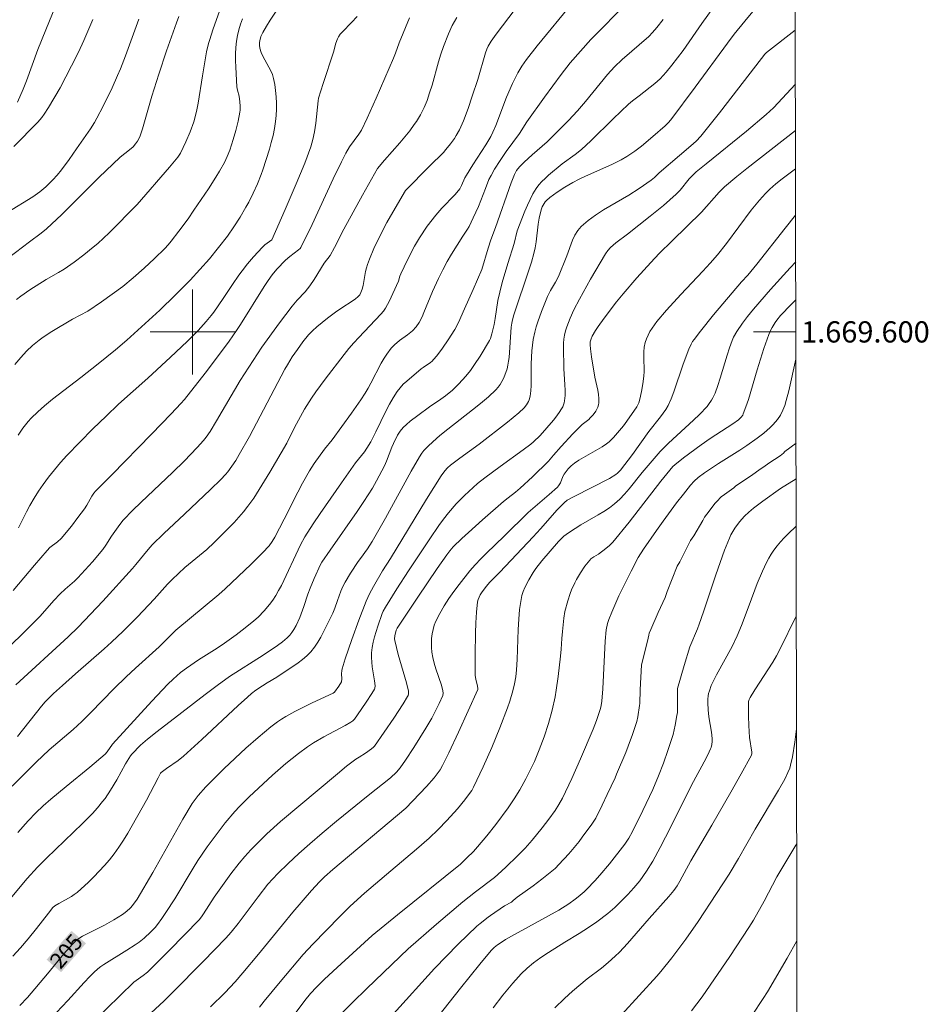
# Model space of a CAD drawing. Units: metres. Extents: x 279258 to 279774, y 1669348 to 1669912.
# Drawn here: x 279684 to 279769, y 1669537 to 1669629 of the extents above; entities that cross this region are included whole.
import ezdxf
from ezdxf.enums import TextEntityAlignment as Align

# ---------------------------------------------------------------- set-up
doc = ezdxf.new("R2010")
doc.units = ezdxf.units.M
doc.header["$MEASUREMENT"] = 0
for name, color, linetype, lineweight in [('Articulacao', 7, 'Continuous', 18), ('Malha_Coordenadas', 7, 'Continuous', 15), ('Topon_Curvas_Mestras_Masc', 255, 'Continuous', 9)]:
    doc.layers.add(name, color=color, linetype=linetype, lineweight=lineweight)
for name, color, linetype, lineweight, true_color in [('Curvas_Intermediarias', 7, 'Continuous', 9, 0x783c14), ('Curvas_Mestras', 7, 'Continuous', 20, 0x783c14), ('Topon_Curvas_Mestras', 7, 'Continuous', 9, 0x783c14)]:
    doc.layers.add(name, color=color, linetype=linetype, lineweight=lineweight, true_color=true_color)
doc.styles.add('Arial', font='arial.ttf', dxfattribs={"height": 1.5})

msp = doc.modelspace()

# ---------------------------------------------------------------- linework, layer by layer
at = {"layer": 'Articulacao', "flags": 128}
msp.add_lwpolyline([(279274.273, 1669906.969), (279756.268, 1669907.865), (279757.287, 1669353.596), (279275.316, 1669352.699), (279274.273, 1669906.969)], close=True, dxfattribs=at)
at = {"layer": 'Curvas_Intermediarias', "flags": 128}
for points, elevation in [([(279683.51, 1669621.638), (279684.036, 1669622.857), (279684.349, 1669623.652), (279685.433, 1669626.599), (279686.18, 1669628.467), (279688.635, 1669634.488)], 189), ([(279682.983, 1669546.778), (279684.429, 1669548.492), (279685.407, 1669549.566), (279686.25, 1669550.4), (279689.647, 1669553.677), (279690.564, 1669554.617), (279691.062, 1669555.168), (279691.533, 1669555.741), (279691.756, 1669556.036), (279692.279, 1669556.816), (279692.86, 1669557.798), (279693.699, 1669559.295), (279694.145, 1669560.048), (279694.285, 1669560.225), (279695.106, 1669561.046), (279695.756, 1669561.624), (279696.671, 1669562.354), (279699.005, 1669564.123), (279701.2, 1669565.845), (279702.31, 1669566.689), (279703.493, 1669567.521), (279706.654, 1669569.546), (279708.006, 1669570.458), (279708.476, 1669570.808), (279708.922, 1669571.183), (279709.154, 1669571.419), (279709.363, 1669571.679), (279709.547, 1669571.957), (279709.757, 1669572.341), (279710.096, 1669573.09), (279710.501, 1669574.137), (279710.87, 1669575.277), (279711.07, 1669575.84), (279711.459, 1669576.777), (279712.06, 1669578.083), (279712.194, 1669578.303), (279712.968, 1669579.431), (279715.503, 1669583.084), (279716.124, 1669584.005), (279716.945, 1669585.27), (279717.341, 1669585.962), (279718.074, 1669587.379), (279718.263, 1669587.81), (279718.767, 1669589.129), (279718.919, 1669589.489), (279719.321, 1669590.264), (279719.56, 1669590.646), (279719.844, 1669590.986), (279720.169, 1669591.29), (279720.509, 1669591.579), (279721.222, 1669592.129), (279722.314, 1669592.929), (279723.4, 1669593.657), (279723.821, 1669593.964), (279724.48, 1669594.509), (279725.103, 1669595.093), (279725.747, 1669595.826), (279726.172, 1669596.376), (279726.578, 1669596.939), (279727.098, 1669597.712), (279727.983, 1669599.201), (279728.063, 1669599.384), (279728.191, 1669599.819), (279728.407, 1669600.702), (279728.514, 1669601.264), (279728.769, 1669602.969), (279728.945, 1669603.758), (279729.18, 1669604.657), (279729.694, 1669606.444), (279730.294, 1669608.332), (279730.57, 1669609.516), (279731.305, 1669611.382), (279731.542, 1669611.935), (279731.797, 1669612.477), (279732.075, 1669613.002), (279732.381, 1669613.505), (279732.629, 1669613.843), (279732.908, 1669614.162), (279733.21, 1669614.464), (279733.528, 1669614.753), (279734.809, 1669615.83), (279736.055, 1669616.722), (279736.654, 1669617.196), (279737.522, 1669618), (279739.629, 1669620.089), (279741.077, 1669621.456), (279741.443, 1669621.777), (279742.068, 1669622.24), (279743.543, 1669623.395), (279744.046, 1669623.857), (279744.335, 1669624.16), (279744.615, 1669624.472), (279745.153, 1669625.119), (279746.228, 1669626.529), (279747.975, 1669629.05), (279750.965, 1669633.243)], 203), ([(279731.691, 1669632.147), (279728.616, 1669628.059), (279728.136, 1669627.379), (279727.86, 1669626.931), (279727.715, 1669626.627), (279727.599, 1669626.31), (279726.879, 1669623.789), (279726.36, 1669622.205), (279725.959, 1669621.041), (279725.521, 1669619.894), (279725.281, 1669619.331), (279725.146, 1669619.047), (279724.839, 1669618.495), (279724.67, 1669618.227), (279724.305, 1669617.71), (279723.879, 1669617.183), (279723.632, 1669616.913), (279722.328, 1669615.621), (279720.059, 1669613.325), (279718.858, 1669611.291), (279718.301, 1669610.299), (279717.552, 1669608.828), (279717.092, 1669607.847), (279716.672, 1669606.851), (279716.484, 1669606.347), (279716.385, 1669606.025), (279716.308, 1669605.697), (279716.066, 1669604.36), (279715.984, 1669604.034), (279715.862, 1669603.707), (279715.749, 1669603.503), (279715.607, 1669603.326), (279715.317, 1669603.078), (279713.783, 1669602.081), (279713.472, 1669601.861), (279712.705, 1669601.288), (279711.7, 1669600.471), (279711.292, 1669600.111), (279711.1, 1669599.92), (279710.919, 1669599.721), (279710.382, 1669599.053), (279709.877, 1669598.356), (279709.399, 1669597.639), (279708.933, 1669596.886), (279708.707, 1669596.489), (279705.352, 1669590.145), (279704.405, 1669588.437), (279704.072, 1669587.88), (279703.713, 1669587.338), (279703.321, 1669586.823), (279703.11, 1669586.578), (279702.652, 1669586.087), (279701.702, 1669585.136), (279699.256, 1669582.82), (279697.284, 1669580.997), (279696.183, 1669579.936), (279695.814, 1669579.509), (279694.674, 1669578.086), (279694.348, 1669577.703), (279691.544, 1669574.632), (279689.231, 1669572.168), (279688.289, 1669571.267), (279683.353, 1669566.739)], 199), ([(279683.011, 1669557.205), (279685.277, 1669559.467), (279686.503, 1669560.609), (279688.748, 1669562.549), (279689.568, 1669563.279), (279690.4, 1669564.109), (279692.631, 1669566.386), (279693.763, 1669567.506), (279694.635, 1669568.319), (279696.852, 1669570.314), (279698.416, 1669571.882), (279702.467, 1669575.257), (279703.086, 1669575.792), (279705.523, 1669578.111), (279706.6, 1669579.177), (279707.232, 1669579.841), (279707.507, 1669580.238), (279707.744, 1669580.661), (279708.62, 1669582.348), (279709.908, 1669584.893), (279710.351, 1669585.734), (279711.016, 1669586.921), (279711.463, 1669587.614), (279712.419, 1669588.959), (279713.159, 1669589.835), (279714.977, 1669592.328), (279715.853, 1669593.596), (279716.273, 1669594.24), (279716.548, 1669594.696), (279716.805, 1669595.163), (279717.787, 1669597.061), (279718.053, 1669597.522), (279718.299, 1669597.906), (279718.713, 1669598.452), (279719.023, 1669598.783), (279719.493, 1669599.178), (279720.25, 1669599.721), (279720.726, 1669600.11), (279721.069, 1669600.474), (279721.357, 1669600.884), (279721.624, 1669601.417), (279721.798, 1669601.813), (279722.621, 1669603.82), (279723.184, 1669605.036), (279723.576, 1669605.84), (279723.991, 1669606.63), (279724.394, 1669607.322), (279725.472, 1669609.014), (279725.903, 1669609.665), (279726.059, 1669609.935), (279726.448, 1669610.739), (279726.926, 1669611.831), (279727.586, 1669613.512), (279727.93, 1669614.344), (279728.121, 1669614.751), (279728.435, 1669615.329), (279728.969, 1669616.164), (279729.539, 1669616.999), (279730.789, 1669618.695), (279731.506, 1669619.781), (279733.172, 1669622.116), (279734.74, 1669624.253), (279735.582, 1669625.338), (279736.538, 1669626.458), (279737.531, 1669627.545), (279738.393, 1669628.438), (279740.146, 1669630.198)], 201), ([(279752.936, 1669630.365), (279752.022, 1669629.294), (279751.022, 1669628.065), (279750.403, 1669627.202), (279747.354, 1669623.067), (279745.047, 1669619.983), (279744.798, 1669619.689), (279744.523, 1669619.418), (279743.37, 1669618.407), (279742.289, 1669617.51), (279741.673, 1669617.04), (279740.907, 1669616.518), (279740.376, 1669616.203), (279739.5, 1669615.759), (279737.027, 1669614.666), (279736.417, 1669614.379), (279735.819, 1669614.07), (279735.074, 1669613.641), (279734.35, 1669613.168), (279733.671, 1669612.65), (279733.355, 1669612.374), (279733.234, 1669612.246), (279733.127, 1669612.103), (279732.952, 1669611.782), (279732.883, 1669611.61), (279732.778, 1669611.263), (279732.665, 1669610.717), (279732.578, 1669610.164), (279732.364, 1669608.487), (279732.271, 1669607.933), (279732.149, 1669607.387), (279731.923, 1669606.572), (279731.405, 1669604.958), (279730.575, 1669602.55), (279730.267, 1669601.593), (279730.139, 1669601.136), (279730.072, 1669600.828), (279730.017, 1669600.443), (279729.817, 1669597.589), (279729.778, 1669597.228), (279729.719, 1669596.874), (279729.633, 1669596.528), (279729.422, 1669595.919), (279729.292, 1669595.618), (279729.142, 1669595.325), (279728.974, 1669595.047), (279728.784, 1669594.786), (279728.571, 1669594.55), (279727.871, 1669593.89), (279727.137, 1669593.258), (279726.378, 1669592.646), (279724.06, 1669590.843), (279723.306, 1669590.225), (279722.635, 1669589.641), (279722.202, 1669589.235), (279721.791, 1669588.812), (279721.609, 1669588.587), (279721.374, 1669588.219), (279720.612, 1669586.867), (279718.178, 1669582.45), (279716.936, 1669580.258), (279716.478, 1669579.55), (279715.821, 1669578.637), (279715.595, 1669578.355), (279714.869, 1669577.268), (279714.365, 1669576.431), (279714.163, 1669576.014), (279713.987, 1669575.583), (279713.647, 1669574.693), (279713.401, 1669573.972), (279713.218, 1669573.501), (279712.347, 1669571.749), (279712.078, 1669571.248), (279711.79, 1669570.762), (279711.477, 1669570.299), (279711.133, 1669569.866), (279710.771, 1669569.489), (279710.375, 1669569.142), (279709.953, 1669568.816), (279707.957, 1669567.462), (279707.032, 1669566.941), (279706.578, 1669566.666), (279705.954, 1669566.229), (279705.551, 1669565.918), (279705.164, 1669565.59), (279704.298, 1669564.804), (279700.886, 1669561.598), (279699.154, 1669560.026), (279698.638, 1669559.616), (279697.552, 1669558.864), (279697.06, 1669558.495), (279696.992, 1669558.407), (279696.761, 1669557.994), (279695.667, 1669555.882), (279693.901, 1669552.758), (279693.496, 1669552.095), (279693.071, 1669551.448), (279692.619, 1669550.822), (279692.172, 1669550.26), (279691.701, 1669549.714), (279691.211, 1669549.182), (279690.705, 1669548.664), (279690.186, 1669548.159), (279689.122, 1669547.189), (279688.861, 1669546.982), (279688.584, 1669546.796), (279687.4, 1669546.144), (279687.015, 1669545.909), (279686.838, 1669545.762), (279686.416, 1669545.24), (279685.295, 1669543.774), (279684.531, 1669542.812), (279683.786, 1669541.961), (279683.082, 1669541.189)], 204), ([(279702.577, 1669630.319), (279701.924, 1669628.477), (279701.618, 1669627.551), (279701.505, 1669627.164), (279701.328, 1669626.378), (279700.938, 1669624.14), (279700.537, 1669621.55), (279700.409, 1669620.911), (279700.256, 1669620.278), (279700.113, 1669619.795), (279699.769, 1669618.844), (279699.371, 1669617.91), (279698.879, 1669616.85), (279698.616, 1669616.453), (279697.837, 1669615.515), (279694.77, 1669611.999), (279692.145, 1669609.338), (279691.079, 1669608.343), (279690.647, 1669607.973), (279689.757, 1669607.262), (279688.839, 1669606.583), (279687.908, 1669605.926), (279687.36, 1669605.582), (279686.226, 1669604.947), (279684.659, 1669603.951), (279683.819, 1669603.375), (279683.419, 1669603.064)], 193), ([(279681.354, 1669569.048), (279683.851, 1669571.437), (279684.868, 1669572.44), (279685.639, 1669573.229), (279686.932, 1669574.682), (279687.532, 1669575.318), (279687.999, 1669575.767), (279688.873, 1669576.514), (279689.205, 1669576.831), (279689.898, 1669577.574), (279690.575, 1669578.334), (279691.553, 1669579.502), (279691.845, 1669579.906), (279692.378, 1669580.753), (279692.827, 1669581.404), (279693.141, 1669581.846), (279693.476, 1669582.268), (279694.391, 1669583.203), (279695.135, 1669583.928), (279698.158, 1669586.791), (279699.217, 1669587.828), (279700.449, 1669589.095), (279701.036, 1669589.753), (279701.3, 1669590.089), (279701.656, 1669590.624), (279702.258, 1669591.618), (279704.482, 1669595.416), (279706.514, 1669598.553), (279708.195, 1669600.867), (279709.394, 1669602.434), (279709.864, 1669602.983), (279710.601, 1669603.784), (279711.059, 1669604.341), (279711.465, 1669604.938), (279712.402, 1669606.485), (279712.98, 1669607.209), (279713.385, 1669607.959), (279714.252, 1669609.665), (279716.026, 1669612.895), (279717.435, 1669615.401), (279718.08, 1669616.178), (279719.527, 1669617.826), (279720.458, 1669618.948), (279720.896, 1669619.528), (279721.105, 1669619.831), (279721.483, 1669620.467), (279721.812, 1669621.133), (279722.093, 1669621.816), (279722.34, 1669622.528), (279722.564, 1669623.25), (279723.18, 1669625.438), (279723.398, 1669626.163), (279723.637, 1669626.879), (279724.108, 1669628.093), (279724.471, 1669628.881), (279724.886, 1669629.639)], 198), ([(279681.989, 1669606.473), (279684.649, 1669608.495), (279685.736, 1669609.293), (279686.25, 1669609.726), (279687.675, 1669611.077), (279691.167, 1669614.535), (279693.17, 1669616.474), (279694.06, 1669617.151), (279694.392, 1669617.434), (279694.642, 1669617.707), (279694.819, 1669617.966), (279695.028, 1669618.391), (279695.28, 1669619.142), (279696.152, 1669622.208), (279696.813, 1669624.283), (279697.555, 1669626.472), (279698.484, 1669629.119), (279698.722, 1669629.703)], 192), ([(279682.602, 1669611.283), (279684.949, 1669612.737), (279685.606, 1669613.2), (279686.165, 1669613.674), (279686.841, 1669614.325), (279687.26, 1669614.78), (279687.648, 1669615.26), (279688.369, 1669616.248), (279689.074, 1669617.249), (279690.377, 1669619.143), (279690.755, 1669619.725), (279690.983, 1669620.127), (279691.572, 1669621.265), (279692.419, 1669622.992), (279692.945, 1669624.16), (279693.2, 1669624.772), (279693.678, 1669626.008), (279694.932, 1669629.478)], 191), ([(279720.444, 1669629.587), (279719.456, 1669627.232), (279719.117, 1669626.277), (279718.933, 1669625.805), (279717.303, 1669622.021), (279716.455, 1669620.146), (279715.909, 1669619.018), (279715.661, 1669618.637), (279714.789, 1669617.44), (279714.45, 1669616.833), (279714.031, 1669616.034), (279713.257, 1669614.426), (279711.259, 1669610.129), (279710.217, 1669607.947), (279710.151, 1669607.863), (279709.989, 1669607.719), (279709.175, 1669607.108), (279708.758, 1669606.763), (279707.956, 1669605.904), (279707.513, 1669605.365), (279707.115, 1669604.837), (279706.74, 1669604.293), (279704.522, 1669600.711), (279704.137, 1669600.124), (279703.449, 1669599.132), (279702.736, 1669598.156), (279701.199, 1669596.108), (279699.235, 1669593.628), (279698.891, 1669593.241), (279697.974, 1669592.272), (279696.125, 1669590.349), (279692.4, 1669586.525), (279690.856, 1669584.995), (279690.698, 1669584.803), (279690.514, 1669584.526), (279690.027, 1669583.661), (279689.812, 1669583.329), (279689.207, 1669582.511), (279688.585, 1669581.705), (279687.614, 1669580.531), (279687.292, 1669580.233), (279686.558, 1669579.671), (279686.301, 1669579.403), (279685.102, 1669578.02), (279683.094, 1669575.629)], 197), ([(279704.713, 1669629.508), (279704.532, 1669628.988), (279704.374, 1669628.464), (279704.244, 1669627.936), (279704.148, 1669627.405), (279704.082, 1669626.799), (279704.053, 1669626.185), (279704.053, 1669625.567), (279704.075, 1669624.946), (279704.186, 1669623.089), (279704.236, 1669622.791), (279704.406, 1669622.204), (279704.471, 1669621.671), (279704.494, 1669621.284), (279704.482, 1669620.899), (279704.458, 1669620.709), (279704.288, 1669619.849), (279704.076, 1669618.992), (279703.832, 1669618.144), (279703.499, 1669617.128), (279703.268, 1669616.541), (279703.002, 1669615.97), (279702.53, 1669615.132), (279702.194, 1669614.577), (279701.493, 1669613.48), (279700.137, 1669611.455), (279699.581, 1669610.659), (279698.723, 1669609.483), (279698.003, 1669608.551), (279697.702, 1669608.201), (279697.382, 1669607.868), (279696.413, 1669606.929), (279695.429, 1669606.004), (279694.42, 1669605.107), (279693.424, 1669604.288), (279692.44, 1669603.543), (279691.433, 1669602.828), (279690.136, 1669601.966), (279688.701, 1669601.204), (279686.745, 1669600.047), (279685.934, 1669599.513), (279685.544, 1669599.227), (279684.939, 1669598.724), (279684.366, 1669598.178), (279683.822, 1669597.603), (279683.244, 1669596.934)], 194), ([(279744.333, 1669629.421), (279743.749, 1669628.678), (279743.337, 1669628.204), (279742.982, 1669627.848), (279740.482, 1669625.656), (279739.757, 1669624.987), (279739.11, 1669624.249), (279737.037, 1669621.713), (279736.261, 1669620.841), (279735.413, 1669619.931), (279734.547, 1669619.037), (279733.397, 1669617.906), (279731.995, 1669616.696), (279731.252, 1669616.008), (279730.806, 1669615.548), (279730.535, 1669615.213), (279730.418, 1669615.027), (279730.319, 1669614.83), (279730.017, 1669614.036), (279728.539, 1669609.839), (279728.106, 1669608.66), (279727.853, 1669607.881), (279727.253, 1669605.883), (279726.438, 1669603.986), (279725.635, 1669602.184), (279725.05, 1669600.901), (279724.707, 1669600.233), (279724.08, 1669599.245), (279723.56, 1669598.482), (279723.007, 1669597.749), (279722.716, 1669597.398), (279722.572, 1669597.253), (279722.412, 1669597.122), (279721.717, 1669596.654), (279721.554, 1669596.525), (279720.181, 1669595.366), (279719.858, 1669595.06), (279719.557, 1669594.735), (279719.287, 1669594.389), (279718.902, 1669593.796), (279718.55, 1669593.177), (279718.221, 1669592.541), (279717.283, 1669590.596), (279716.786, 1669589.648), (279716.428, 1669589.039), (279716.199, 1669588.713), (279715.366, 1669587.67), (279714.022, 1669585.763), (279712.028, 1669582.886), (279711.376, 1669581.92), (279710.581, 1669580.699), (279710.175, 1669579.923), (279708.371, 1669576.112), (279708.114, 1669575.62), (279707.85, 1669575.168), (279707.559, 1669574.732), (279707.245, 1669574.312), (279706.734, 1669573.703), (279706.174, 1669573.126), (279705.775, 1669572.77), (279704.947, 1669572.101), (279704.097, 1669571.455), (279702.797, 1669570.52), (279702.065, 1669570.032), (279700.571, 1669569.097), (279699.427, 1669568.322), (279698.868, 1669567.894), (279698.175, 1669567.283), (279697.685, 1669566.793), (279696.179, 1669565.197), (279692.452, 1669561.168), (279691.967, 1669560.42), (279691.773, 1669560.204), (279690.326, 1669558.975), (279688.104, 1669557.18), (279686.636, 1669555.968), (279685.922, 1669555.341), (279685.236, 1669554.684), (279684.516, 1669553.916), (279683.532, 1669552.817)], 202), ([(279683.599, 1669581.539), (279684.358, 1669583.061), (279684.681, 1669583.658), (279685.08, 1669584.329), (279685.497, 1669584.99), (279685.936, 1669585.636), (279686.433, 1669586.31), (279686.988, 1669587.013), (279687.567, 1669587.698), (279688.167, 1669588.361), (279689.373, 1669589.618), (279690.601, 1669590.854), (279691.849, 1669592.07), (279693.019, 1669593.178), (279695.786, 1669595.637), (279697.922, 1669597.605), (279699.489, 1669599.096), (279700.522, 1669600.14), (279701.274, 1669600.974), (279701.758, 1669601.544), (279702.01, 1669601.863), (279702.889, 1669603.134), (279703.758, 1669604.46), (279704.353, 1669605.332), (279704.664, 1669605.757), (279705.19, 1669606.42), (279705.743, 1669607.064), (279706.604, 1669607.997), (279706.816, 1669608.191), (279707.461, 1669608.687), (279708.735, 1669611.519), (279709.772, 1669613.953), (279710.572, 1669615.91), (279711.151, 1669617.45), (279711.345, 1669618.141), (279711.485, 1669618.843), (279711.601, 1669619.676), (279711.829, 1669621.769), (279711.881, 1669622.038), (279712.317, 1669623.419), (279713.284, 1669626.373), (279713.503, 1669627.22), (279713.646, 1669627.624), (279713.747, 1669627.809), (279713.919, 1669628.052), (279714.114, 1669628.282), (279714.983, 1669629.15), (279715.501, 1669629.707)], 196), ([(279756.791, 1669623.335), (279756.791, 1669623.335), (279754.727, 1669621.121), (279754.044, 1669620.471), (279752.187, 1669618.902), (279748.397, 1669615.847), (279747.459, 1669615.073), (279747.166, 1669614.801), (279746.802, 1669614.409), (279745.95, 1669613.353), (279745.575, 1669612.964), (279744.361, 1669611.919), (279743.115, 1669610.908), (279740.967, 1669609.198), (279739.888, 1669608.395), (279739.388, 1669607.957), (279739.136, 1669607.666), (279738.918, 1669607.343), (279737.508, 1669604.976), (279736.787, 1669603.722), (279736.443, 1669603.088), (279735.925, 1669602.066), (279735.569, 1669601.288), (279735.265, 1669600.491), (279735.142, 1669600.087), (279735.043, 1669599.68), (279734.983, 1669599.313), (279734.953, 1669598.94), (279734.944, 1669598.563), (279734.993, 1669596.538), (279735.082, 1669595.011), (279735.099, 1669594.505), (279735.093, 1669594.005), (279735.056, 1669593.511), (279735.018, 1669593.315), (279734.956, 1669593.123), (279734.872, 1669592.935), (279734.773, 1669592.751), (279734.546, 1669592.398), (279734.226, 1669591.957), (279734.012, 1669591.691), (279732.743, 1669590.252), (279732.122, 1669589.649), (279731.867, 1669589.435), (279731.153, 1669588.898), (279728.972, 1669587.33), (279727.538, 1669586.261), (279726.844, 1669585.701), (279726.424, 1669585.341), (279725.61, 1669584.589), (279724.837, 1669583.793), (279724.115, 1669582.957), (279723.653, 1669582.366), (279723.208, 1669581.759), (279722.356, 1669580.515), (279720.357, 1669577.502), (279719.25, 1669575.802), (279718.169, 1669574.079), (279717.951, 1669573.682), (279717.857, 1669573.478), (279717.448, 1669572.282), (279717.151, 1669571.279), (279717.029, 1669570.773), (279716.934, 1669570.266), (279716.871, 1669569.758), (279716.856, 1669569.325), (279716.881, 1669568.89), (279716.934, 1669568.453), (279717.145, 1669567.137), (279717.198, 1669566.646), (279717.189, 1669566.432), (279717.151, 1669566.337), (279716.898, 1669565.928), (279716.372, 1669565.116), (279715.545, 1669563.918), (279715.263, 1669563.526), (279715.107, 1669563.359), (279714.921, 1669563.221), (279714.365, 1669562.903), (279712.376, 1669561.831), (279711.399, 1669561.266), (279710.82, 1669560.889), (279709.981, 1669560.277), (279708.785, 1669559.324), (279707.52, 1669558.229), (279705.333, 1669556.197), (279704.431, 1669555.287), (279703.999, 1669554.815), (279703.087, 1669553.737), (279702.217, 1669552.622), (279701.384, 1669551.479), (279700.515, 1669550.196), (279700.064, 1669549.481), (279698.319, 1669546.584), (279697.491, 1669545.287), (279697.101, 1669544.713), (279696.686, 1669544.159), (279696.466, 1669543.893), (279696.074, 1669543.466), (279695.434, 1669542.871), (279694.978, 1669542.512), (279694.596, 1669542.242), (279693.805, 1669541.733), (279691.629, 1669540.398), (279691.353, 1669540.211), (279691.086, 1669540), (279690.699, 1669539.645), (279690.329, 1669539.27), (279689.801, 1669538.71), (279688.245, 1669536.997), (279687.184, 1669535.885)], 206), ([(279756.799, 1669618.962), (279752.224, 1669615.41), (279751.287, 1669614.656), (279750.102, 1669613.657), (279749.613, 1669613.158), (279747.964, 1669611.284), (279745.173, 1669608.592), (279743.977, 1669607.392), (279743.165, 1669606.547), (279742.505, 1669605.831), (279741.861, 1669605.101), (279740.561, 1669603.588), (279739.929, 1669602.818), (279738.767, 1669601.292), (279738.225, 1669600.518), (279737.968, 1669600.124), (279737.655, 1669599.601), (279737.545, 1669599.335), (279737.476, 1669599.054), (279737.457, 1669598.773), (279737.479, 1669598.402), (279737.574, 1669597.655), (279737.906, 1669595.75), (279738.174, 1669594.519), (279738.243, 1669594.112), (279738.284, 1669593.71), (279738.286, 1669593.314), (279738.255, 1669593.117), (279738.191, 1669592.922), (279737.988, 1669592.546), (279737.732, 1669592.194), (279737.475, 1669591.889), (279737.333, 1669591.76), (279736.712, 1669591.286), (279736.57, 1669591.155), (279735.825, 1669590.381), (279734.734, 1669589.194), (279734.012, 1669588.396), (279733.55, 1669587.822), (279732.038, 1669586.342), (279730.874, 1669585.264), (279730.433, 1669584.899), (279729.749, 1669584.379), (279729.304, 1669584.018), (279727.318, 1669582.285), (279726.008, 1669581.113), (279725.363, 1669580.518), (279724.557, 1669579.743), (279724.242, 1669579.377), (279723.949, 1669578.991), (279723.051, 1669577.706), (279721.225, 1669575.017), (279719.27, 1669572.089), (279719.192, 1669571.906), (279719.053, 1669571.35), (279719.034, 1669571.069), (279719.05, 1669570.931), (279719.203, 1669570.261), (279719.381, 1669569.592), (279720.169, 1669566.92), (279720.353, 1669566.164), (279720.352, 1669565.895), (279720.305, 1669565.725), (279720.266, 1669565.648), (279719.845, 1669564.969), (279718.971, 1669563.619), (279718.061, 1669562.286), (279717.128, 1669560.976), (279717.048, 1669560.878), (279716.865, 1669560.702), (279716.305, 1669560.298), (279715.687, 1669559.937), (279715.389, 1669559.742), (279714.511, 1669559.067), (279713.651, 1669558.367), (279708.297, 1669553.853), (279707.008, 1669552.699), (279706.074, 1669551.808), (279705.489, 1669551.196), (279704.935, 1669550.572), (279704.399, 1669549.931), (279703.607, 1669548.926), (279702.816, 1669547.847), (279702.051, 1669546.75), (279701.043, 1669545.167), (279700.846, 1669544.882), (279700.631, 1669544.611), (279697.832, 1669541.736), (279695.755, 1669539.682), (279695.363, 1669539.361), (279694.479, 1669538.742), (279690.603, 1669534.948)], 207), ([(279756.805, 1669615.352), (279755.552, 1669614.413), (279754.96, 1669613.937), (279754.388, 1669613.439), (279753.978, 1669613.045), (279753.399, 1669612.416), (279752.637, 1669611.467), (279750.321, 1669608.342), (279749.449, 1669607.257), (279748.767, 1669606.468), (279748.086, 1669605.723), (279745.999, 1669603.525), (279744.64, 1669602.037), (279743.752, 1669600.974), (279743.297, 1669600.35), (279743.092, 1669600.023), (279742.911, 1669599.688), (279742.76, 1669599.346), (279742.644, 1669598.995), (279742.559, 1669598.562), (279742.522, 1669598.115), (279742.517, 1669597.658), (279742.547, 1669596.271), (279742.519, 1669595.816), (279742.427, 1669595.092), (279742.301, 1669594.371), (279742.139, 1669593.661), (279742.043, 1669593.313), (279741.996, 1669593.184), (279741.862, 1669592.94), (279740.921, 1669591.586), (279740.596, 1669591.153), (279740.049, 1669590.493), (279739.658, 1669590.053), (279739.236, 1669589.648), (279739.01, 1669589.466), (279738.595, 1669589.18), (279738.162, 1669588.916), (279736.825, 1669588.171), (279736.389, 1669587.911), (279735.97, 1669587.631), (279735.666, 1669587.376), (279735.392, 1669587.084), (279735.026, 1669586.61), (279734.901, 1669586.387), (279734.651, 1669585.785), (279734.493, 1669585.505), (279734.397, 1669585.377), (279733.598, 1669584.665), (279731.616, 1669582.995), (279729.365, 1669580.741), (279727.696, 1669579.158), (279727.154, 1669578.619), (279726.63, 1669578.065), (279726.133, 1669577.489), (279725.109, 1669576.204), (279724.613, 1669575.542), (279724.139, 1669574.865), (279723.695, 1669574.176), (279723.287, 1669573.474), (279722.924, 1669572.759), (279722.771, 1669572.375), (279722.656, 1669571.969), (279722.576, 1669571.547), (279722.529, 1669571.117), (279722.511, 1669570.685), (279722.519, 1669570.257), (279722.55, 1669569.839), (279722.631, 1669569.312), (279722.758, 1669568.788), (279722.917, 1669568.266), (279723.441, 1669566.705), (279723.584, 1669566.181), (279723.605, 1669565.961), (279723.57, 1669565.742), (279723.236, 1669564.978), (279722.901, 1669564.289), (279722.54, 1669563.611), (279721.988, 1669562.665), (279720.861, 1669560.84), (279720.079, 1669559.645), (279719.572, 1669558.91), (279719.21, 1669558.508), (279718.649, 1669557.981), (279716.538, 1669556.321), (279713.56, 1669553.886), (279712.22, 1669552.766), (279711.042, 1669551.749), (279710.024, 1669550.841), (279709.019, 1669549.916), (279708.03, 1669548.978), (279707.554, 1669548.481), (279707.11, 1669547.954), (279706.196, 1669546.776), (279704.292, 1669544.259), (279703.64, 1669543.453), (279703.122, 1669542.874), (279700.998, 1669540.67), (279698.124, 1669537.77), (279697.314, 1669536.983), (279695.256, 1669535.049)], 208), ([(279756.814, 1669610.993), (279756.814, 1669610.993), (279755.831, 1669609.766), (279753.176, 1669606.379), (279752.31, 1669605.352), (279751.725, 1669604.706), (279749.08, 1669601.6), (279747.841, 1669600.077), (279747.248, 1669599.299), (279747.102, 1669599.081), (279746.974, 1669598.852), (279746.755, 1669598.368), (279746.227, 1669596.974), (279745.335, 1669594.344), (279745.082, 1669593.704), (279744.797, 1669593.08), (279744.587, 1669592.701), (279744.348, 1669592.339), (279744.087, 1669591.987), (279742.992, 1669590.611), (279741.442, 1669588.461), (279740.317, 1669586.98), (279740.041, 1669586.698), (279739.889, 1669586.577), (279739.274, 1669586.192), (279735.956, 1669584.496), (279735.3, 1669584.13), (279735.034, 1669583.931), (279734.353, 1669583.24), (279732.79, 1669581.441), (279732.086, 1669580.678), (279728.956, 1669577.377), (279728.006, 1669576.428), (279727.664, 1669576.021), (279727.231, 1669575.429), (279727.101, 1669575.221), (279726.992, 1669575.006), (279726.909, 1669574.784), (279726.861, 1669574.555), (279726.762, 1669573.582), (279726.697, 1669572.598), (279726.658, 1669571.607), (279726.634, 1669569.613), (279726.642, 1669567.627), (279726.68, 1669567.285), (279726.852, 1669566.609), (279726.89, 1669566.414), (279726.888, 1669566.313), (279725.066, 1669562.299), (279724.137, 1669560.327), (279723.553, 1669559.143), (279723.319, 1669558.739), (279723.058, 1669558.352), (279722.771, 1669557.986), (279722.052, 1669557.177), (279720.09, 1669555.138), (279713.212, 1669549.336), (279712.436, 1669548.648), (279711.953, 1669548.185), (279711.203, 1669547.359), (279709.461, 1669545.315), (279708.464, 1669544.126), (279706.221, 1669541.372), (279704.753, 1669539.61), (279704.017, 1669538.762), (279703.028, 1669537.719), (279701.69, 1669536.401)], 209), ([(279756.828, 1669603.023), (279756.828, 1669603.023), (279756.396, 1669602.59), (279755.389, 1669601.532), (279755.045, 1669601.108), (279754.886, 1669600.886), (279754.603, 1669600.422), (279754.482, 1669600.182), (279754.298, 1669599.76), (279754.132, 1669599.329), (279753.837, 1669598.449), (279753.201, 1669596.425), (279752.363, 1669593.64), (279752.135, 1669592.954), (279751.891, 1669592.278), (279751.84, 1669592.17), (279751.701, 1669591.973), (279751.431, 1669591.72), (279750.917, 1669591.351), (279748.759, 1669589.953), (279747.912, 1669589.361), (279746.248, 1669588.119), (279745.435, 1669587.477), (279745.265, 1669587.323), (279744.962, 1669586.975), (279744.133, 1669585.93), (279741.139, 1669582.079), (279739.601, 1669580.194), (279739.28, 1669579.87), (279738.923, 1669579.583), (279738.233, 1669579.072), (279737.801, 1669578.805), (279737.534, 1669578.606), (279737.42, 1669578.488), (279736.971, 1669577.912), (279736.554, 1669577.301), (279736.179, 1669576.666), (279736.01, 1669576.341), (279735.714, 1669575.684), (279735.583, 1669575.346), (279735.352, 1669574.657), (279735.087, 1669573.653), (279734.981, 1669573.03), (279734.84, 1669571.769), (279734.787, 1669571.11), (279734.733, 1669570.118), (279734.674, 1669569.46), (279734.446, 1669567.536), (279734.265, 1669566.258), (279734.153, 1669565.624), (279733.87, 1669564.361), (279733.522, 1669563.102), (279733.119, 1669561.858), (279732.667, 1669560.634), (279732.202, 1669559.527), (279731.685, 1669558.44), (279731.41, 1669557.904), (279730.831, 1669556.851), (279730.303, 1669555.991), (279729.732, 1669555.156), (279728.564, 1669553.572), (279727.722, 1669552.515), (279726.848, 1669551.485), (279726.461, 1669551.056), (279725.856, 1669550.433), (279725.259, 1669549.857), (279719.312, 1669545.076), (279716.939, 1669543.128), (279716.19, 1669542.467), (279713.623, 1669540.119), (279712.446, 1669539.016), (279711.67, 1669538.262), (279711.106, 1669537.656), (279710.583, 1669537.016), (279709.278, 1669535.265)], 211), ([(279714.173, 1669535.907), (279715.074, 1669536.814), (279716.416, 1669538.128), (279720.316, 1669541.877), (279722.984, 1669544.184), (279725.468, 1669546.285), (279726.65, 1669547.256), (279728.433, 1669548.601), (279728.775, 1669548.888), (279729.531, 1669549.564), (279730.628, 1669550.622), (279731.328, 1669551.356), (279731.993, 1669552.107), (279732.944, 1669553.276), (279733.552, 1669554.075), (279734.152, 1669554.906), (279734.523, 1669555.48), (279734.852, 1669556.077), (279735.723, 1669557.906), (279736.552, 1669559.759), (279737.751, 1669562.557), (279738.073, 1669563.389), (279738.433, 1669564.523), (279738.5, 1669564.79), (279738.569, 1669565.199), (279738.653, 1669566.37), (279738.883, 1669570.853), (279738.976, 1669571.942), (279739.096, 1669572.525), (279739.215, 1669572.905), (279739.492, 1669573.6), (279740.166, 1669575.116), (279741.315, 1669577.465), (279741.989, 1669578.728), (279742.491, 1669579.537), (279743.702, 1669581.294), (279744.324, 1669582.163), (279745.597, 1669583.88), (279746.247, 1669584.725), (279746.907, 1669585.56), (279747.246, 1669585.934), (279747.626, 1669586.271), (279748.236, 1669586.728), (279749.554, 1669587.6), (279751.565, 1669588.862), (279752.227, 1669589.294), (279753.196, 1669589.976), (279753.825, 1669590.464), (279754.423, 1669590.986), (279754.704, 1669591.262), (279755.123, 1669591.74), (279755.395, 1669592.16), (279755.619, 1669592.612), (279755.799, 1669593.078), (279755.941, 1669593.53), (279756.178, 1669594.452), (279756.838, 1669597.426), (279756.838, 1669597.426)], 212), ([(279756.853, 1669589.505), (279755.806, 1669588.725), (279755.665, 1669588.587), (279755.367, 1669588.326), (279754.295, 1669587.616), (279753.81, 1669587.275), (279753.479, 1669587.059), (279752.647, 1669586.464), (279751.197, 1669585.488), (279750.985, 1669585.306), (279750.124, 1669584.679), (279749.818, 1669584.451), (279749.385, 1669584.015), (279749.215, 1669583.828), (279748.668, 1669583.116), (279748.247, 1669582.539), (279748.085, 1669582.215), (279747.223, 1669580.792), (279746.912, 1669580.357), (279745.896, 1669578.327), (279745.645, 1669577.923), (279744.731, 1669575.544), (279744.53, 1669574.966), (279743.868, 1669573.569), (279743.174, 1669571.971), (279743.035, 1669571.623), (279742.976, 1669571.433), (279742.916, 1669571.141), (279742.595, 1669569.714), (279742.285, 1669568.621), (279742.164, 1669566.29), (279742.129, 1669564.988), (279742.094, 1669564.784), (279741.955, 1669563.735), (279741.853, 1669563.289), (279741.43, 1669561.971), (279741.269, 1669561.555), (279741.053, 1669560.954), (279740.822, 1669560.358), (279739.955, 1669558.327), (279739.804, 1669557.992), (279739.077, 1669556.4), (279738.587, 1669555.412), (279737.985, 1669554.194), (279737.631, 1669553.607), (279736.714, 1669552.397), (279736.414, 1669551.981), (279735.653, 1669551.039), (279735.418, 1669550.775), (279735.05, 1669550.386), (279734.917, 1669550.26), (279734.163, 1669549.437), (279734.018, 1669549.324), (279732.919, 1669548.442), (279732.086, 1669547.801), (279730.592, 1669546.748), (279730.214, 1669546.41), (279730.043, 1669546.267), (279729.389, 1669545.915), (279728.068, 1669544.999), (279727.859, 1669544.87), (279727.101, 1669544.268), (279726.943, 1669544.138), (279726.797, 1669543.995), (279725.027, 1669542.31), (279722.785, 1669540.025), (279718.937, 1669535.737)], 213), ([(279721.459, 1669533.347), (279725.254, 1669538.173), (279727.07, 1669540.436), (279728.126, 1669541.706), (279728.417, 1669541.992), (279728.733, 1669542.251), (279729.068, 1669542.483), (279729.487, 1669542.742), (279730.346, 1669543.228), (279731.653, 1669543.932), (279733.543, 1669544.98), (279734.509, 1669545.528), (279735.447, 1669546.116), (279736.043, 1669546.541), (279736.332, 1669546.766), (279736.89, 1669547.244), (279737.156, 1669547.495), (279737.892, 1669548.274), (279738.362, 1669548.803), (279739.275, 1669549.887), (279740.738, 1669551.733), (279741.118, 1669552.311), (279741.45, 1669552.917), (279742.43, 1669554.893), (279743.056, 1669556.225), (279743.357, 1669556.895), (279743.892, 1669558.159), (279744.356, 1669559.35), (279744.787, 1669560.553), (279745.273, 1669562.056), (279745.476, 1669562.947), (279745.639, 1669563.846), (279745.674, 1669564.141), (279745.688, 1669564.777), (279745.675, 1669566.21), (279745.687, 1669566.389), (279746.306, 1669568.576), (279746.856, 1669570.341), (279747.57, 1669572.022), (279747.745, 1669572.466), (279748.146, 1669573.624), (279749.302, 1669577.117), (279749.701, 1669578.274), (279750.122, 1669579.42), (279750.574, 1669580.551), (279750.724, 1669580.878), (279750.897, 1669581.198), (279751.089, 1669581.508), (279751.524, 1669582.096), (279752.011, 1669582.63), (279752.415, 1669583.012), (279752.84, 1669583.376), (279753.729, 1669584.066), (279755.393, 1669585.256), (279756.859, 1669586.158), (279756.859, 1669586.158)], 214), ([(279734.145, 1669536.3), (279735.038, 1669537.195), (279735.802, 1669537.89), (279737.189, 1669539.035), (279738.517, 1669540.061), (279739.168, 1669540.59), (279739.819, 1669541.169), (279740.237, 1669541.572), (279740.988, 1669542.371), (279743.012, 1669544.725), (279744.884, 1669546.809), (279745.353, 1669547.37), (279745.651, 1669547.81), (279745.899, 1669548.24), (279746.941, 1669550.161), (279748.932, 1669553.509), (279750.727, 1669556.638), (279751.695, 1669558.357), (279752.662, 1669560.125), (279752.69, 1669560.265), (279752.687, 1669560.409), (279752.48, 1669561.793), (279752.411, 1669562.906), (279752.383, 1669563.789), (279752.376, 1669564.671), (279752.386, 1669565.177), (279752.436, 1669565.379), (279752.526, 1669565.566), (279752.97, 1669566.289), (279754.657, 1669568.875), (279755.028, 1669569.488), (279755.338, 1669570.077), (279756.883, 1669573.208), (279756.883, 1669573.208)], 216), ([(279740.401, 1669535.643), (279743.733, 1669539.29), (279744.105, 1669539.728), (279745.141, 1669541.025), (279745.816, 1669541.903), (279746.474, 1669542.793), (279747.635, 1669544.455), (279749.378, 1669547.071), (279750.548, 1669548.921), (279751.423, 1669550.387), (279753.017, 1669553.133), (279755.209, 1669556.829), (279755.788, 1669557.856), (279756.098, 1669558.479), (279756.264, 1669558.908), (279756.341, 1669559.165), (279756.514, 1669559.955), (279756.741, 1669561.352), (279756.902, 1669562.587), (279756.902, 1669562.587)], 217), ([(279756.922, 1669551.822), (279756.922, 1669551.822), (279756.827, 1669551.653), (279755.053, 1669548.655), (279753.842, 1669546.353), (279752.84, 1669544.569), (279752.411, 1669543.873), (279751.821, 1669542.963), (279750.625, 1669541.153), (279748.026, 1669537.337), (279747.011, 1669536.016)], 218), ([(279752.723, 1669535.632), (279753.763, 1669537.183), (279754.162, 1669537.814), (279756.026, 1669541.004), (279756.939, 1669542.609), (279756.939, 1669542.609)], 219)]:
    msp.add_lwpolyline(points, dxfattribs=dict(at, elevation=elevation))
at = {"layer": 'Curvas_Mestras', "flags": 128}
for points, elevation in [([(279683.5, 1669561.882), (279685.768, 1669564.723), (279686.128, 1669565.138), (279686.381, 1669565.403), (279686.916, 1669565.92), (279687.738, 1669566.676), (279688.967, 1669567.773), (279691.69, 1669570.148), (279692.361, 1669570.751), (279693.48, 1669571.805), (279694.81, 1669573.168), (279696.374, 1669574.829), (279697.637, 1669576.221), (279698.077, 1669576.673), (279699.28, 1669577.786), (279701.332, 1669579.506), (279702.039, 1669580.155), (279702.993, 1669581.089), (279703.929, 1669582.045), (279704.378, 1669582.538), (279704.809, 1669583.046), (279705.215, 1669583.571), (279705.762, 1669584.347), (279706.285, 1669585.142), (279707.278, 1669586.771), (279708.881, 1669589.529), (279709.615, 1669590.981), (279710.56, 1669592.706), (279710.982, 1669593.41), (279711.208, 1669593.751), (279711.629, 1669594.353), (279712.498, 1669595.538), (279714.291, 1669597.87), (279714.741, 1669598.436), (279715.21, 1669598.985), (279715.653, 1669599.472), (279717.748, 1669601.676), (279717.978, 1669601.942), (279718.176, 1669602.23), (279718.541, 1669602.912), (279718.874, 1669603.616), (279719.394, 1669604.791), (279719.538, 1669605.239), (279719.624, 1669605.457), (279720.25, 1669606.775), (279720.918, 1669608.072), (279721.385, 1669608.866), (279722.114, 1669609.959), (279722.908, 1669611.003), (279723.491, 1669611.66), (279724.722, 1669612.922), (279725.072, 1669613.318), (279725.17, 1669613.47), (279725.336, 1669613.795), (279725.652, 1669614.502), (279725.796, 1669614.775), (279726.393, 1669615.736), (279727.627, 1669617.637), (279728.104, 1669618.405), (279728.306, 1669618.806), (279728.573, 1669619.461), (279729.593, 1669622.103), (279730.146, 1669623.402), (279730.651, 1669624.4), (279731.033, 1669625.042), (279731.453, 1669625.657), (279732.454, 1669626.952), (279735.842, 1669631.025)], 200), ([(279707.869, 1669630.223), (279707.307, 1669629.387), (279706.957, 1669628.812), (279706.631, 1669628.226), (279706.448, 1669627.832), (279706.326, 1669627.419), (279706.307, 1669627.28), (279706.302, 1669627.007), (279706.336, 1669626.729), (279706.451, 1669626.327), (279706.611, 1669625.973), (279707.385, 1669624.598), (279707.537, 1669624.245), (279707.644, 1669623.879), (279707.747, 1669623.315), (279707.824, 1669622.739), (279707.874, 1669622.154), (279707.899, 1669621.566), (279707.897, 1669620.978), (279707.868, 1669620.394), (279707.814, 1669619.818), (279707.716, 1669619.161), (279707.584, 1669618.506), (279707.423, 1669617.853), (279707.24, 1669617.204), (279706.623, 1669615.28), (279706.467, 1669614.832), (279706.118, 1669613.945), (279705.725, 1669613.077), (279705.295, 1669612.228), (279705.036, 1669611.754), (279704.489, 1669610.818), (279703.904, 1669609.904), (279703.282, 1669609.019), (279702.456, 1669607.943), (279701.591, 1669606.895), (279700.696, 1669605.872), (279699.785, 1669604.879), (279699.32, 1669604.397), (279698.372, 1669603.452), (279696.921, 1669602.062), (279694.858, 1669600.157), (279693.806, 1669599.226), (279692.743, 1669598.316), (279691.123, 1669596.99), (279689.483, 1669595.688), (279686.8, 1669593.66), (279686.047, 1669593.029), (279685.412, 1669592.461), (279684.806, 1669591.866), (279684.52, 1669591.555), (279684.008, 1669590.928), (279683.562, 1669590.284)], 195), ([(279683.178, 1669617.479), (279685.422, 1669619.754), (279685.796, 1669620.204), (279686.014, 1669620.509), (279686.422, 1669621.141), (279687.518, 1669623.01), (279688.613, 1669625.057), (279689.269, 1669626.346), (279689.769, 1669627.442), (279690.613, 1669629.439)], 190), ([(279756.781, 1669628.43), (279754.078, 1669626.336), (279753.92, 1669626.166), (279753.06, 1669625.062), (279749.643, 1669620.627), (279747.889, 1669618.452), (279747.441, 1669617.975), (279746.952, 1669617.534), (279745.885, 1669616.617), (279743.967, 1669614.991), (279743.509, 1669614.543), (279743.208, 1669614.308), (279742.082, 1669613.508), (279741.091, 1669612.872), (279738.729, 1669611.497), (279737.972, 1669611.013), (279737.259, 1669610.491), (279736.605, 1669609.917), (279736.286, 1669609.54), (279736.025, 1669609.113), (279735.807, 1669608.648), (279735.258, 1669607.165), (279734.469, 1669605.227), (279734.182, 1669604.686), (279733.724, 1669603.889), (279733.456, 1669603.341), (279732.876, 1669601.92), (279732.53, 1669600.956), (279732.376, 1669600.47), (279732.238, 1669599.98), (279732.093, 1669599.283), (279731.972, 1669598.213), (279731.898, 1669596.99), (279731.893, 1669594.948), (279731.867, 1669594.445), (279731.813, 1669593.948), (279731.727, 1669593.608), (279731.658, 1669593.441), (279731.476, 1669593.129), (279731.246, 1669592.86), (279730.735, 1669592.388), (279729.661, 1669591.484), (279726.989, 1669589.414), (279725.185, 1669588.113), (279724.309, 1669587.434), (279724.024, 1669587.177), (279723.761, 1669586.895), (279723.416, 1669586.433), (279722.029, 1669584.229), (279718.643, 1669578.658), (279717.911, 1669577.497), (279717.051, 1669576.016), (279716.683, 1669575.333), (279716.362, 1669574.63), (279715.66, 1669572.83), (279714.999, 1669571.011), (279714.383, 1669569.18), (279714.093, 1669568.262), (279714.057, 1669568.109), (279714.036, 1669567.792), (279714.052, 1669567.308), (279714.043, 1669567.041), (279713.773, 1669566.613), (279713.382, 1669566.056), (279713.26, 1669565.96), (279711.263, 1669565.056), (279709.642, 1669564.237), (279708.796, 1669563.772), (279708.387, 1669563.518), (279707.992, 1669563.246), (279707.377, 1669562.779), (279706.775, 1669562.294), (279706.182, 1669561.794), (279705.021, 1669560.763), (279702.987, 1669558.877), (279702.118, 1669558.017), (279701.269, 1669557.138), (279700.535, 1669556.329), (279700.237, 1669555.947), (279699.963, 1669555.549), (279699.102, 1669554.096), (279696.247, 1669549.051), (279694.789, 1669546.551), (279694.454, 1669546.064), (279694.196, 1669545.766), (279694.056, 1669545.629), (279693.663, 1669545.306), (279693.407, 1669545.121), (279692.601, 1669544.608), (279691.71, 1669544.102), (279690.31, 1669543.416), (279689.626, 1669543.049), (279689.195, 1669542.766), (279688.928, 1669542.55), (279688.683, 1669542.311), (279687.884, 1669541.398), (279686.342, 1669539.514), (279684.461, 1669537.294), (279683.742, 1669536.527)], 205), ([(279706.318, 1669536.388), (279706.754, 1669536.946), (279708.245, 1669538.75), (279710.437, 1669541.327), (279711.32, 1669542.299), (279713.872, 1669544.93), (279714.847, 1669545.879), (279716.207, 1669547.106), (279718.67, 1669549.212), (279721.109, 1669551.258), (279722.308, 1669552.304), (279723.153, 1669553.109), (279723.962, 1669553.951), (279724.962, 1669555.067), (279725.667, 1669555.923), (279726.104, 1669556.496), (279726.299, 1669556.79), (279726.476, 1669557.094), (279727.396, 1669559.027), (279728.189, 1669560.827), (279728.951, 1669562.682), (279729.673, 1669564.576), (279729.893, 1669565.213), (279730.191, 1669566.176), (279730.338, 1669566.834), (279730.443, 1669567.502), (279730.518, 1669568.173), (279730.588, 1669569.118), (279730.688, 1669571.973), (279730.736, 1669572.919), (279730.817, 1669573.858), (279730.946, 1669574.785), (279731.034, 1669575.172), (279731.157, 1669575.553), (279731.311, 1669575.926), (279731.683, 1669576.652), (279732.101, 1669577.342), (279732.355, 1669577.719), (279732.919, 1669578.438), (279734.48, 1669580.236), (279734.726, 1669580.503), (279734.987, 1669580.751), (279735.42, 1669581.081), (279736.034, 1669581.478), (279736.571, 1669581.807), (279738.221, 1669582.748), (279738.758, 1669583.077), (279739.275, 1669583.43), (279739.764, 1669583.814), (279740.242, 1669584.254), (279740.693, 1669584.726), (279741.125, 1669585.22), (279742.375, 1669586.756), (279744.045, 1669588.741), (279744.836, 1669589.527), (279747.185, 1669591.671), (279747.757, 1669592.218), (279748.472, 1669592.967), (279748.625, 1669593.161), (279748.899, 1669593.576), (279749.019, 1669593.793), (279749.224, 1669594.242), (279749.48, 1669594.939), (279749.711, 1669595.649), (279750.354, 1669597.799), (279750.588, 1669598.506), (279750.849, 1669599.201), (279750.978, 1669599.49), (279751.283, 1669600.045), (279751.82, 1669600.838), (279752.275, 1669601.446), (279752.836, 1669602.134), (279754.458, 1669603.991), (279756.302, 1669606.042), (279756.822, 1669606.61)], 210), ([(279728.313, 1669536.315), (279729.229, 1669537.498), (279730.178, 1669538.651), (279730.698, 1669539.226), (279730.97, 1669539.503), (279731.536, 1669540.036), (279732.127, 1669540.537), (279732.814, 1669541.048), (279733.53, 1669541.523), (279735.063, 1669542.497), (279736.412, 1669543.316), (279737.301, 1669543.876), (279738.088, 1669544.423), (279739.122, 1669545.215), (279739.783, 1669545.777), (279740.103, 1669546.068), (279741.013, 1669546.975), (279741.586, 1669547.613), (279742.13, 1669548.273), (279742.784, 1669549.18), (279743.37, 1669550.134), (279744.065, 1669551.425), (279745.058, 1669553.374), (279747.016, 1669557.289), (279748.404, 1669559.84), (279748.686, 1669560.418), (279748.808, 1669560.713), (279748.853, 1669560.845), (279748.914, 1669561.122), (279748.941, 1669561.406), (279748.94, 1669561.688), (279748.879, 1669562.273), (279748.651, 1669563.738), (279748.59, 1669564.4), (279748.558, 1669565.063), (279748.557, 1669565.391), (279748.585, 1669565.711), (279748.623, 1669565.922), (279748.697, 1669566.187), (279748.865, 1669566.669), (279749.072, 1669567.135), (279749.354, 1669567.678), (279750.832, 1669570.362), (279751.317, 1669571.378), (279751.712, 1669572.331), (279752.449, 1669574.26), (279753.181, 1669576.281), (279753.686, 1669577.441), (279754.071, 1669578.267), (279754.281, 1669578.668), (279754.508, 1669579.057), (279754.758, 1669579.429), (279755.068, 1669579.836), (279755.4, 1669580.228), (279755.749, 1669580.609), (279756.111, 1669580.98), (279756.859, 1669581.699), (279756.867, 1669581.706)], 215)]:
    msp.add_lwpolyline(points, dxfattribs=dict(at, elevation=elevation))
at = {"layer": 'Malha_Coordenadas', "flags": 128}
for points in [[(279700, 1669604), (279700, 1669596)], [(279704, 1669600), (279696, 1669600)], [(279756.834, 1669600), (279752.834, 1669600)]]:
    msp.add_lwpolyline(points, dxfattribs=at)
at = {"layer": 'Topon_Curvas_Mestras_Masc'}
msp.add_solid([(279687.619, 1669539.671, 205), (279689.962, 1669542.384, 205), (279686.252, 1669540.851, 205), (279688.595, 1669543.564, 205)], dxfattribs=at)
msp.add_solid([(279687.619, 1669539.671, 205), (279689.962, 1669542.384, 205), (279686.252, 1669540.851, 205), (279688.595, 1669543.564, 205)], dxfattribs=at)

# ---------------------------------------------------------------- texts
at = {"layer": 'Malha_Coordenadas', "style": 'Arial'}
msp.add_text('1.669.600', height=2, dxfattribs=at).set_placement((279757.334, 1669600), align=Align.MIDDLE_LEFT)
at = {"layer": 'Topon_Curvas_Mestras', "style": 'Arial'}
msp.add_text('205', height=1.5, rotation=49.18819, dxfattribs=at).set_placement((279688.102, 1669541.647, 205), align=Align.MIDDLE_CENTER)

doc.saveas('drawing.dxf')
